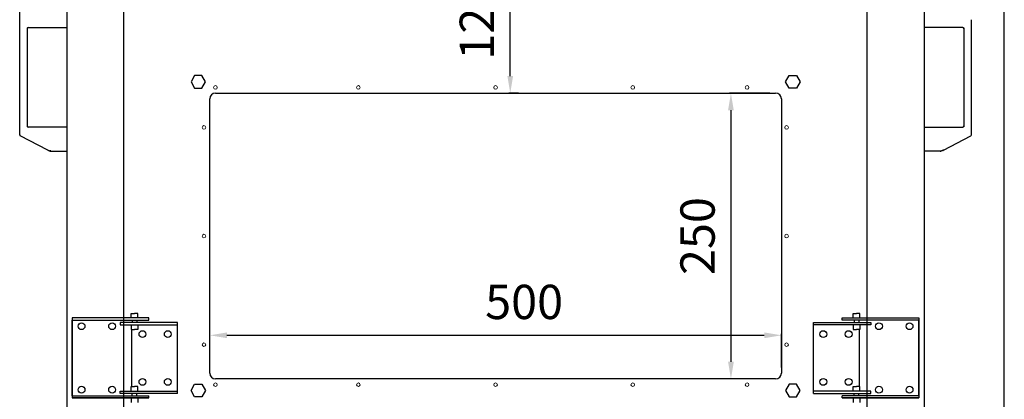
# Model space of a CAD drawing. Units: millimetres. Extents: x 60539 to 193792, y -5986 to 11045.
# Drawn here: x 65559 to 66420, y 2149 to 2481 of the extents above; entities that cross this region are included whole.
import ezdxf

# ---------------------------------------------------------------- set-up
doc = ezdxf.new("R2010")
doc.units = ezdxf.units.MM
doc.styles.get("Standard").update_dxf_attribs({"font": 'arial.ttf'})
doc.dimstyles.new('ISO-25', dxfattribs={"dimtxt": 30, "dimasz": 15, "dimexe": 1.25, "dimexo": 5, "dimgap": 10, "dimtad": 1, "dimtxsty": 'Standard', "dimcen": 2.5, "dimadec": 0, "dimazin": 0, "dimtfac": 1, "dimtmove": 0, "dimatfit": 3, "dimfxl": 1, "dimarcsym": 0})

# ---------------------------------------------------------------- blocks, each defined once
blk = doc.blocks.new('*D157')
at = {"color": 0, "lineweight": -2, "transparency": 16777216}
for p, q in [((65558.81, 2435.81), (65558.81, 3022.47)), ((66405.01, 3021.22), (65573.81, 3021.22)), ((66420.01, 1665.87), (66420.01, 3022.47))]:
    blk.add_line(p, q, dxfattribs=at)
at = {"color": 0, "transparency": 16777216}
for points in [[(65573.81, 3023.72), (65573.81, 3018.72), (65558.81, 3021.22)], [(66405.01, 3023.72), (66405.01, 3018.72), (66420.01, 3021.22)]]:
    blk.add_solid(points, dxfattribs=at)
at = {"layer": 'Defpoints', "color": 0, "transparency": 16777216}
for p in [(65558.81, 3021.22), (65558.81, 2430.81), (66420.01, 1660.87)]:
    blk.add_point(p, dxfattribs=at)
at = {"color": 0, "transparency": 16777216, "insert": (65989.41, 3046.53), "char_height": 30, "attachment_point": 5}
blk.add_mtext('860', dxfattribs=at)
blk = doc.blocks.new('*D159')
at = {"color": 0, "lineweight": -2, "transparency": 16777216}
for p, q in [((65600.01, 2897.83), (65600.01, 2953.53)), ((65615.01, 2952.28), (66405.01, 2952.28)), ((66420.01, 1665.87), (66420.01, 2953.53))]:
    blk.add_line(p, q, dxfattribs=at)
at = {"color": 0, "transparency": 16777216}
for points in [[(65615.01, 2954.78), (65615.01, 2949.78), (65600.01, 2952.28)], [(66405.01, 2954.78), (66405.01, 2949.78), (66420.01, 2952.28)]]:
    blk.add_solid(points, dxfattribs=at)
at = {"layer": 'Defpoints', "color": 0, "transparency": 16777216}
for p in [(66420.01, 2952.28), (65600.01, 2892.83), (66420.01, 1660.87)]:
    blk.add_point(p, dxfattribs=at)
at = {"color": 0, "transparency": 16777216, "insert": (66010.01, 2977.6), "char_height": 30, "attachment_point": 5}
blk.add_mtext('820', dxfattribs=at)
blk = doc.blocks.new('*D191')
at = {"color": 0, "lineweight": -2, "transparency": 16777216}
for p, q in [((66215.01, 2416.94), (66179.66, 2416.94)), ((66180.91, 2401.94), (66180.91, 2181.94)), ((66215.21, 2166.94), (66179.66, 2166.94))]:
    blk.add_line(p, q, dxfattribs=at)
at = {"color": 0, "transparency": 16777216}
for points in [[(66178.41, 2401.94), (66183.41, 2401.94), (66180.91, 2416.94)], [(66178.41, 2181.94), (66183.41, 2181.94), (66180.91, 2166.94)]]:
    blk.add_solid(points, dxfattribs=at)
at = {"layer": 'Defpoints', "color": 0, "transparency": 16777216}
for p in [(66220.01, 2416.94), (66180.91, 2166.94), (66220.21, 2166.94)]:
    blk.add_point(p, dxfattribs=at)
at = {"color": 0, "transparency": 16777216, "insert": (66155.59, 2291.94), "char_height": 30, "attachment_point": 5, "rotation": 90}
blk.add_mtext('250', dxfattribs=at)
blk = doc.blocks.new('*D192')
at = {"color": 0, "lineweight": -2, "transparency": 16777216}
for p, q in [((65725.01, 2176.94), (65725.01, 2206.39)), ((65740.01, 2205.14), (66210.01, 2205.14)), ((66225.01, 2176.94), (66225.01, 2206.39))]:
    blk.add_line(p, q, dxfattribs=at)
at = {"color": 0, "transparency": 16777216}
for points in [[(65740.01, 2207.64), (65740.01, 2202.64), (65725.01, 2205.14)], [(66210.01, 2207.64), (66210.01, 2202.64), (66225.01, 2205.14)]]:
    blk.add_solid(points, dxfattribs=at)
at = {"layer": 'Defpoints', "color": 0, "transparency": 16777216}
for p in [(66225.01, 2205.14), (65725.01, 2171.94), (66225.01, 2171.94)]:
    blk.add_point(p, dxfattribs=at)
at = {"color": 0, "transparency": 16777216, "insert": (66000.01, 2230.46), "char_height": 30, "attachment_point": 5}
blk.add_mtext('500', dxfattribs=at)
blk = doc.blocks.new('*D242')
at = {"color": 0, "lineweight": -2, "transparency": 16777216}
for p, q in [((65995.01, 2543.75), (65986.62, 2543.75)), ((65987.87, 2431.94), (65987.87, 2528.75)), ((65995.01, 2416.94), (65986.62, 2416.94))]:
    blk.add_line(p, q, dxfattribs=at)
at = {"color": 0, "transparency": 16777216}
for points in [[(65985.37, 2528.75), (65990.37, 2528.75), (65987.87, 2543.75)], [(65985.37, 2431.94), (65990.37, 2431.94), (65987.87, 2416.94)]]:
    blk.add_solid(points, dxfattribs=at)
at = {"layer": 'Defpoints', "color": 0, "transparency": 16777216}
for p in [(65987.87, 2543.75), (66000.01, 2543.75), (66000.01, 2416.94)]:
    blk.add_point(p, dxfattribs=at)
at = {"color": 0, "transparency": 16777216, "insert": (65962.55, 2480.34), "char_height": 30, "attachment_point": 5, "rotation": 90}
blk.add_mtext('125', dxfattribs=at)

msp = doc.modelspace()

# ---------------------------------------------------------------- linework, layer by layer
for p, q in [((65600.014, 2892.83), (65600.014, 2032.83)), ((65650.014, 1561.956), (65650.014, 2892.83)), ((66300.014, 1561.956), (66300.014, 2892.83)), ((66350.014, 2892.83), (66350.014, 2032.83)), ((65711.839, 2432.437), (65708.663, 2426.937)), ((65718.189, 2432.437), (65711.839, 2432.437)), ((65721.365, 2426.937), (65718.189, 2432.437)), ((66228.663, 2426.937), (66231.839, 2432.437)), ((66231.839, 2432.437), (66238.189, 2432.437)), ((66238.189, 2432.437), (66241.365, 2426.937)), ((65708.663, 2426.937), (65711.839, 2421.437)), ((65711.839, 2421.437), (65718.189, 2421.437)), ((65718.189, 2421.437), (65721.365, 2426.937)), ((66231.839, 2421.437), (66228.663, 2426.937)), ((66238.189, 2421.437), (66231.839, 2421.437)), ((66241.365, 2426.937), (66238.189, 2421.437)), ((65725.014, 2171.937), (65725.014, 2411.937)), ((65730.014, 2416.937), (66220.014, 2416.937)), ((66225.014, 2411.937), (66225.014, 2171.937)), ((65656.272, 2220.318), (65656.272, 2224.318)), ((65656.272, 2224.318), (65659.272, 2224.318)), ((65662.272, 2224.318), (65659.272, 2224.318)), ((65662.272, 2220.318), (65662.272, 2224.318)), ((66287.756, 2220.318), (66287.756, 2224.318)), ((66287.756, 2224.318), (66290.756, 2224.318)), ((66293.756, 2224.318), (66290.756, 2224.318)), ((66293.756, 2220.318), (66293.756, 2224.318)), ((65671.772, 2220.318), (65604.772, 2220.318)), ((65604.772, 2220.318), (65604.772, 2150.318)), ((65604.772, 2218.318), (65671.772, 2218.318)), ((65604.772, 2152.318), (65604.772, 2218.318)), ((65696.772, 2216.318), (65646.772, 2216.318)), ((65646.772, 2216.318), (65646.772, 2214.318)), ((65646.772, 2214.318), (65696.772, 2214.318)), ((65656.272, 2214.318), (65656.272, 2210.318)), ((65657.272, 2218.318), (65657.272, 2216.318)), ((65661.272, 2218.318), (65661.272, 2216.318)), ((65662.272, 2214.318), (65662.272, 2210.318)), ((65671.772, 2218.318), (65671.772, 2220.318)), ((65696.772, 2154.318), (65696.772, 2216.318)), ((66253.256, 2216.318), (66303.256, 2216.318)), ((66253.256, 2154.318), (66253.256, 2216.318)), ((66303.256, 2214.318), (66253.256, 2214.318)), ((66278.256, 2220.318), (66345.256, 2220.318)), ((66278.256, 2218.318), (66278.256, 2220.318)), ((66345.256, 2218.318), (66278.256, 2218.318)), ((66287.756, 2214.318), (66287.756, 2210.318)), ((66288.756, 2218.318), (66288.756, 2216.318)), ((66292.756, 2218.318), (66292.756, 2216.318)), ((66293.756, 2214.318), (66293.756, 2210.318)), ((66303.256, 2216.318), (66303.256, 2214.318)), ((66345.256, 2220.318), (66345.256, 2150.318)), ((66345.256, 2152.318), (66345.256, 2218.318)), ((65656.272, 2210.318), (65659.272, 2210.318)), ((65656.772, 2160.318), (65656.772, 2210.318)), ((65662.272, 2210.318), (65659.272, 2210.318)), ((66287.756, 2210.318), (66290.756, 2210.318)), ((66293.756, 2210.318), (66290.756, 2210.318)), ((66293.256, 2160.318), (66293.256, 2210.318)), ((65708.663, 2156.937), (65711.839, 2162.437)), ((65711.839, 2162.437), (65718.189, 2162.437)), ((65718.189, 2162.437), (65721.365, 2156.937)), ((66220.014, 2166.937), (65730.014, 2166.937)), ((66231.839, 2162.437), (66228.663, 2156.937)), ((66238.189, 2162.437), (66231.839, 2162.437)), ((66241.365, 2156.937), (66238.189, 2162.437)), ((65646.772, 2154.318), (65646.772, 2156.318)), ((65646.772, 2156.318), (65696.772, 2156.318)), ((65696.772, 2154.318), (65646.772, 2154.318)), ((65656.272, 2156.318), (65656.272, 2160.318)), ((65656.272, 2160.318), (65659.272, 2160.318)), ((65657.272, 2152.318), (65657.272, 2154.318)), ((65662.272, 2160.318), (65659.272, 2160.318)), ((65661.272, 2152.318), (65661.272, 2154.318)), ((65662.272, 2156.318), (65662.272, 2160.318)), ((65711.839, 2151.437), (65708.663, 2156.937)), ((65721.365, 2156.937), (65718.189, 2151.437)), ((66228.663, 2156.937), (66231.839, 2151.437)), ((66238.189, 2151.437), (66241.365, 2156.937)), ((66303.256, 2156.318), (66253.256, 2156.318)), ((66253.256, 2154.318), (66303.256, 2154.318)), ((66287.756, 2156.318), (66287.756, 2160.318)), ((66287.756, 2160.318), (66290.756, 2160.318)), ((66288.756, 2152.318), (66288.756, 2154.318)), ((66293.756, 2160.318), (66290.756, 2160.318)), ((66292.756, 2152.318), (66292.756, 2154.318)), ((66293.756, 2156.318), (66293.756, 2160.318)), ((66303.256, 2154.318), (66303.256, 2156.318)), ((65604.772, 2152.318), (65671.772, 2152.318)), ((65604.772, 2150.318), (65671.772, 2150.318)), ((65671.772, 2150.318), (65604.772, 2150.318)), ((65656.272, 2150.318), (65656.272, 2146.318)), ((65662.272, 2150.318), (65662.272, 2146.318)), ((65671.772, 2150.318), (65671.772, 2152.318)), ((65718.189, 2151.437), (65711.839, 2151.437)), ((66231.839, 2151.437), (66238.189, 2151.437)), ((66345.256, 2152.318), (66278.256, 2152.318)), ((66278.256, 2150.318), (66278.256, 2152.318)), ((66345.256, 2150.318), (66278.256, 2150.318)), ((66278.256, 2150.318), (66345.256, 2150.318)), ((66287.756, 2150.318), (66287.756, 2146.318)), ((66293.756, 2150.318), (66293.756, 2146.318))]:
    msp.add_line(p, q)
at = {"color": 7, "linetype": 'Continuous', "lineweight": 25}
for p, q in [((65558.814, 2380.415), (65558.814, 2481.204)), ((66391.214, 2380.415), (66391.214, 2481.204)), ((65565.314, 2474.179), (65565.314, 2387.44)), ((65566.314, 2474.309), (65600.014, 2474.309)), ((66383.714, 2474.309), (66350.014, 2474.309)), ((66384.714, 2474.179), (66384.714, 2387.44)), ((65600.014, 2387.309), (65566.314, 2387.309)), ((66350.014, 2387.309), (66383.714, 2387.309)), ((65583.333, 2366.988), (65559.351, 2379.529)), ((66366.695, 2366.988), (66390.677, 2379.529)), ((65583.325, 2366.998), (65583.333, 2366.988)), ((65586.014, 2366.632), (65585.094, 2366.632)), ((65586.014, 2366.109), (65600.014, 2366.109)), ((66364.014, 2366.109), (66350.014, 2366.109)), ((66364.014, 2366.632), (66364.934, 2366.632)), ((66366.703, 2366.998), (66366.695, 2366.988))]:
    msp.add_line(p, q, dxfattribs=at)
at = {"color": 7, "linetype": 'Continuous', "lineweight": 25, "flags": 128}
for points in [[(65583.325, 2366.998), (65583.33, 2367.018), (65583.338, 2367.054), (65583.351, 2367.103), (65583.366, 2367.165), (65583.384, 2367.238), (65583.403, 2367.318), (65583.425, 2367.404), (65583.447, 2367.493)], [(65583.91, 2366.687), (65583.637, 2366.83), (65583.333, 2366.988)], [(66366.118, 2366.687), (66366.391, 2366.83), (66366.695, 2366.988)], [(66366.703, 2366.998), (66366.698, 2367.018), (66366.689, 2367.054), (66366.677, 2367.103), (66366.662, 2367.165), (66366.644, 2367.238), (66366.624, 2367.318), (66366.603, 2367.404), (66366.581, 2367.493)]]:
    msp.add_lwpolyline(points, dxfattribs=at)
at = {"lineweight": 20}
for centre in [(65730.014, 2421.937), (65855.014, 2421.937), (65975.014, 2421.937), (66095.014, 2421.937), (66195.014, 2421.937), (65720.014, 2386.937), (66229.531, 2386.937), (65720.014, 2291.937), (66229.531, 2291.937), (65720.014, 2196.937), (66229.531, 2196.937), (65730.014, 2161.937), (65855.014, 2161.937), (65975.014, 2161.937), (66095.014, 2161.937), (66195.014, 2161.937)]:
    msp.add_circle(centre, 1.6, dxfattribs=at)
for centre in [(65612.881, 2213.094), (65639.673, 2213.094), (66310.355, 2213.094), (66337.147, 2213.094), (65666.206, 2206.196), (65688.362, 2206.196), (66261.666, 2206.196), (66283.822, 2206.196), (65666.206, 2164.44), (65688.362, 2164.44), (66261.666, 2164.44), (66283.822, 2164.44), (65612.881, 2157.542), (65639.673, 2157.542), (66310.355, 2157.542), (66337.147, 2157.542)]:
    msp.add_circle(centre, 3)
at = {"color": 7, "linetype": 'Continuous', "lineweight": 25}
for centre, start, end in [((65566.314, 2473.309), 90, 180), ((66383.714, 2473.309), 0, 90), ((65566.314, 2388.309), 180, 270), ((66383.714, 2388.309), 270, 0), ((65559.814, 2380.415), 180, 242.394898), ((66390.214, 2380.415), 297.605102, 0), ((65586.014, 2367.109), 208.527717, 270), ((66364.014, 2367.109), 270, 331.472283)]:
    msp.add_arc(centre, 1, start, end, dxfattribs=at)
for centre, start, end in [((65730.014, 2411.937), 90, 180), ((66220.014, 2411.937), 0, 90), ((65730.014, 2171.937), 180, 270), ((66220.014, 2171.937), 270, 0)]:
    msp.add_arc(centre, 5, start, end)
for points in [[(65583.91, 2366.687), (65583.922, 2366.683), (65583.951, 2366.674), (65584.083, 2366.659), (65584.382, 2366.642), (65584.746, 2366.633), (65585.016, 2366.632), (65585.094, 2366.632)], [(66366.118, 2366.687), (66366.106, 2366.683), (66366.077, 2366.674), (66365.945, 2366.659), (66365.646, 2366.642), (66365.281, 2366.633), (66365.011, 2366.632), (66364.934, 2366.632)]]:
    msp.add_open_spline(points, degree=3, knots=[0, 0, 0, 0, 0.0779937, 0.1905359, 0.4013674, 0.828228, 1, 1, 1, 1], dxfattribs=at)

# ---------------------------------------------------------------- dimensions: what is measured, and where the dimension line sits
dim = msp.add_linear_dim(base=(65558.814, 3021.217), p1=(66420.014, 1660.869), p2=(65558.814, 2430.809), text='860', dimstyle='ISO-25')
dim.commit()
dim.dimension.update_dxf_attribs({"geometry": '*D157', "text_midpoint": (65989.414, 3046.534)})
dim = msp.add_linear_dim(base=(66420.014, 2952.282), p1=(65600.014, 2892.83), p2=(66420.014, 1660.869), dimstyle='ISO-25')
dim.commit()
dim.dimension.update_dxf_attribs({"geometry": '*D159', "text_midpoint": (66010.014, 2977.599)})
dim = msp.add_linear_dim(base=(65987.872, 2543.75), p1=(66000.014, 2416.937), p2=(66000.014, 2543.75), angle=90, text='125', dimstyle='ISO-25')
dim.commit()
dim.dimension.update_dxf_attribs({"geometry": '*D242', "text_midpoint": (65962.555, 2480.343)})
dim = msp.add_linear_dim(base=(66180.912, 2166.94), p1=(66220.014, 2416.937), p2=(66220.206, 2166.94), angle=270, dimstyle='ISO-25')
dim.commit()
dim.dimension.update_dxf_attribs({"geometry": '*D191', "text_midpoint": (66155.595, 2291.938)})
dim = msp.add_linear_dim(base=(66225.014, 2205.144), p1=(65725.014, 2171.937), p2=(66225.014, 2171.937), angle=180, dimstyle='ISO-25')
dim.commit()
dim.dimension.update_dxf_attribs({"geometry": '*D192', "text_midpoint": (66000.014, 2205.144), "dimtype": 160})

doc.saveas('drawing.dxf')
